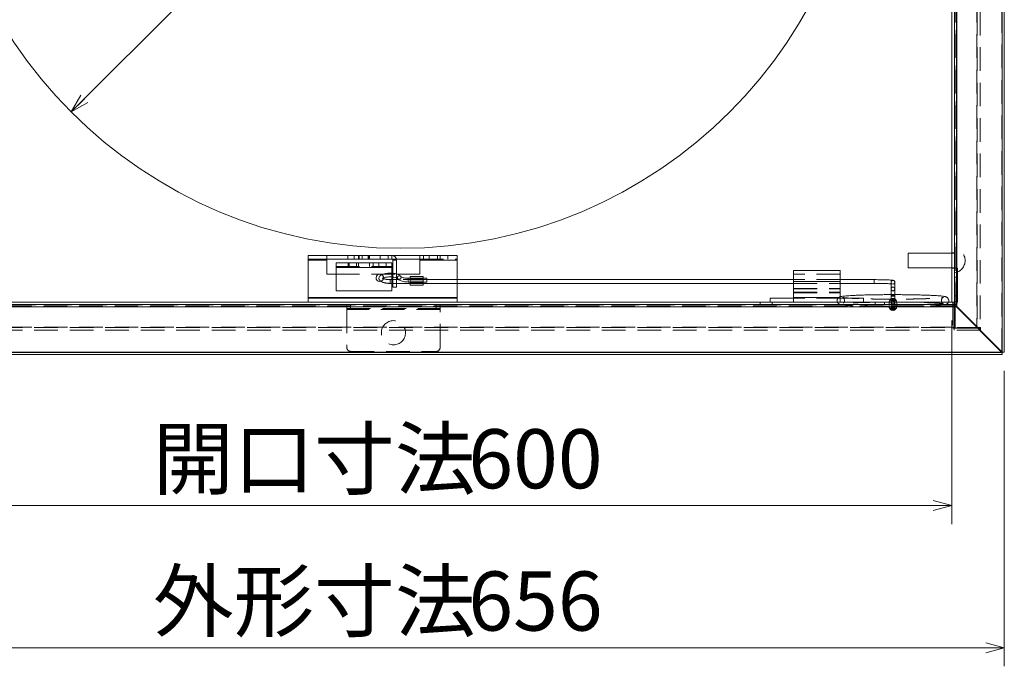
# Model space of a CAD drawing. Units: millimetres. Extents: x 67 to 4195, y 60 to 2901.
# Drawn here: x 2203 to 2732, y 1892 to 2239 of the extents above; entities that cross this region are included whole.
import ezdxf

# ---------------------------------------------------------------- set-up
doc = ezdxf.new("R2010")
doc.units = ezdxf.units.MM
doc.header["$LTSCALE"] = 10
doc.linetypes.add('HIDDEN', pattern=[1.905, 1.27, -0.635])
doc.styles.add('SLDTEXTSTYLE0', font='TXT', dxfattribs={"width": 0.7, "bigfont": 'bigfont'})
doc.dimstyles.new('SLDDIMSTYLE0', dxfattribs={"dimtxt": 36.380208, "dimasz": 10, "dimexe": 0, "dimexo": 0.0625, "dimgap": 9.095052, "dimtad": 1, "dimdec": 1, "dimrnd": 1e-09, "dimzin": 12, "dimdsep": 46, "dimtxsty": 'SLDTEXTSTYLE0', "dimblk1": 'OPEN30', "dimblk2": 'OPEN30', "dimsah": 1, "dimcen": 0.09, "dimadec": 0, "dimazin": 3, "dimtfac": 1, "dimtdec": 1, "dimtofl": 0, "dimtmove": 0, "dimatfit": 3, "dimldrblk": 'OPEN30', "dimfxl": 1, "dimfrac": 2, "dimtolj": 1, "dimtzin": 12, "dimarcsym": 0})
doc.dimstyles.new('SLDDIMSTYLE6', dxfattribs={"dimtxt": 36.380208, "dimasz": 10, "dimexe": 0, "dimexo": 0.0625, "dimgap": 9.095052, "dimtad": 0, "dimtih": 1, "dimtoh": 1, "dimdec": 1, "dimrnd": 1e-09, "dimzin": 12, "dimdsep": 46, "dimtxsty": 'SLDTEXTSTYLE0', "dimblk1": 'OPEN30', "dimblk2": 'OPEN30', "dimsah": 1, "dimcen": 0, "dimadec": 0, "dimazin": 3, "dimtfac": 1, "dimtdec": 1, "dimtmove": 0, "dimatfit": 3, "dimldrblk": 'OPEN30', "dimfxl": 1, "dimfrac": 2, "dimtolj": 1, "dimtzin": 12, "dimarcsym": 0})
doc.dimstyles.new('SLDDIMSTYLE7', dxfattribs={"dimtxt": 36.380208, "dimasz": 10, "dimexe": 0, "dimexo": 0.0625, "dimgap": 9.095052, "dimtad": 1, "dimdec": 0, "dimrnd": 1e-09, "dimzin": 12, "dimdsep": 46, "dimtxsty": 'SLDTEXTSTYLE0', "dimblk1": 'OPEN30', "dimblk2": 'OPEN30', "dimsah": 1, "dimcen": 0.09, "dimadec": 0, "dimazin": 3, "dimtfac": 1, "dimtofl": 0, "dimtmove": 0, "dimatfit": 3, "dimldrblk": 'OPEN30', "dimfxl": 1, "dimfrac": 2, "dimtolj": 1, "dimtzin": 12, "dimarcsym": 0})

# ---------------------------------------------------------------- blocks, each defined once
blk = doc.blocks.new('_OPEN30')
at = {"color": 0, "linetype": 'ByBlock', "lineweight": -2}
for p, q in [((-1, 0.267949), (0, 0)), ((0, 0), (-1, -0.267949)), ((0, 0), (-1, 0))]:
    blk.add_line(p, q, dxfattribs=at)
blk = doc.blocks.new('_D_12')
at = {"color": 96, "linetype": 'Continuous', "lineweight": 0}
for p, q in [((2584.13, 2543.25), (2431.49, 2390.61)), ((2230.57, 2189.7), (2383.22, 2342.34))]:
    blk.add_line(p, q, dxfattribs=at)
at = {"color": 96, "linetype": 'Continuous', "lineweight": 0, "xscale": 10, "yscale": 10}
for p, rotation in [((2584.13, 2543.25, 0.1), 45), ((2230.57, 2189.7, 0.1), 225)]:
    blk.add_blockref('_OPEN30', p, dxfattribs=dict(at, rotation=rotation))
at = {"color": 96, "linetype": 'Continuous', "lineweight": 0, "char_height": 31.75, "attachment_point": 1, "style": 'SLDTEXTSTYLE0'}
for s, insert in [('有効内径', (2258.1, 2383.27, 0.1)), ('%%c', (2427.43, 2383.27, 0.1)), ('500', (2467.65, 2383.27, 0.1))]:
    blk.add_mtext(s, dxfattribs=dict(at, insert=insert))
blk = doc.blocks.new('_D_14')
at = {"color": 96, "linetype": 'Continuous', "lineweight": 0}
for p, q in [((2075.6, 2050.69), (2075.6, 1891.97)), ((2731.59, 2050.69), (2731.59, 1891.97)), ((2075.6, 1901.97), (2731.59, 1901.97))]:
    blk.add_line(p, q, dxfattribs=at)
at = {"color": 96, "linetype": 'Continuous', "lineweight": 0, "xscale": 10, "yscale": 10, "rotation": 180}
blk.add_blockref('_OPEN30', (2075.6, 1901.97, 137.85), dxfattribs=at)
at = {"color": 96, "linetype": 'Continuous', "lineweight": 0, "xscale": 10, "yscale": 10}
blk.add_blockref('_OPEN30', (2731.59, 1901.97, 137.85), dxfattribs=at)
at = {"color": 96, "linetype": 'Continuous', "lineweight": 0, "char_height": 31.75, "attachment_point": 1, "style": 'SLDTEXTSTYLE0'}
for s, insert in [('外形寸法', (2274.45, 1942.9, 137.85)), ('656', (2443.79, 1942.9, 137.85))]:
    blk.add_mtext(s, dxfattribs=dict(at, insert=insert))
blk = doc.blocks.new('_D_16')
at = {"color": 96, "linetype": 'Continuous', "lineweight": 0}
for p, q in [((2103.75, 2076.34), (2103.75, 1968.39)), ((2703.45, 2077.64), (2703.45, 1968.39)), ((2103.75, 1978.39), (2703.45, 1978.39))]:
    blk.add_line(p, q, dxfattribs=at)
at = {"color": 96, "linetype": 'Continuous', "lineweight": 0, "xscale": 10, "yscale": 10, "rotation": 180}
blk.add_blockref('_OPEN30', (2103.75, 1978.39, 137.85), dxfattribs=at)
at = {"color": 96, "linetype": 'Continuous', "lineweight": 0, "xscale": 10, "yscale": 10}
blk.add_blockref('_OPEN30', (2703.45, 1978.39, 137.85), dxfattribs=at)
at = {"color": 96, "linetype": 'Continuous', "lineweight": 0, "char_height": 31.75, "attachment_point": 1, "style": 'SLDTEXTSTYLE0'}
for s, insert in [('開口寸法', (2274.45, 2019.32, 137.85)), ('600', (2443.79, 2019.32, 137.85))]:
    blk.add_mtext(s, dxfattribs=dict(at, insert=insert))

msp = doc.modelspace()

# ---------------------------------------------------------------- linework, layer by layer
at = {"color": 7, "linetype": 'HIDDEN', "lineweight": 0}
for p, q in [((2730.31, 2060.77), (2730.31, 2714.21)), ((2730.39, 2714.29), (2730.39, 2060.69)), ((2704.95, 2087.64), (2704.95, 2688.64)), ((2705.15, 2688.64), (2705.15, 2073.64)), ((2705.15, 2688.64), (2705.15, 2086.19)), ((2705.87, 2085.21), (2705.87, 2689.77)), ((2716.91, 2688.64), (2716.91, 2073.64)), ((2717.11, 2662.64), (2717.11, 2073.64)), ((2718.61, 2662.64), (2718.61, 2073.64)), ((2357.75, 2110.64), (2367.75, 2110.64)), ((2367.75, 2110.14), (2357.75, 2110.14)), ((2379.05, 2110.64), (2379.05, 2112.64)), ((2382.41, 2112.64), (2382.41, 2110.64)), ((2384.75, 2112.64), (2384.75, 2110.64)), ((2385.25, 2110.64), (2385.25, 2112.64)), ((2386.85, 2110.64), (2386.85, 2112.64)), ((2389.96, 2110.64), (2389.96, 2112.64)), ((2390.25, 2110.64), (2390.25, 2112.64)), ((2390.75, 2110.64), (2390.75, 2112.64)), ((2396.45, 2110.64), (2396.45, 2112.64)), ((2400.75, 2110.64), (2400.75, 2112.64)), ((2402.75, 2110.64), (2402.75, 2112.64)), ((2403.25, 2110.14), (2405.25, 2110.14)), ((2417.75, 2110.64), (2437.75, 2110.64)), ((2437.75, 2110.14), (2417.75, 2110.14)), ((2419.7, 2110.64), (2419.7, 2112.64)), ((2422.8, 2110.64), (2422.8, 2112.64)), ((2427.25, 2110.64), (2427.25, 2112.64)), ((2428.75, 2112.64), (2428.75, 2110.64)), ((2432.75, 2110.64), (2432.75, 2112.64)), ((2704.95, 2114.04), (2703.45, 2114.04)), ((2704.95, 2113.94), (2703.45, 2113.94)), ((2372.75, 2106.64), (2402.75, 2106.64)), ((2402.75, 2106.14), (2372.75, 2106.14)), ((2379.25, 2108.64), (2379.25, 2106.64)), ((2379.75, 2106.64), (2379.75, 2108.64)), ((2383.75, 2106.64), (2383.75, 2108.64)), ((2384.75, 2108.64), (2384.75, 2106.64)), ((2390.75, 2106.64), (2390.75, 2108.64)), ((2392.75, 2106.64), (2392.75, 2108.64)), ((2395.75, 2108.64), (2395.75, 2106.64)), ((2399.75, 2106.64), (2399.75, 2108.64)), ((2703.45, 2105.94), (2704.95, 2105.94)), ((2703.45, 2105.84), (2704.95, 2105.84)), ((2706.45, 2105.9), (2704.95, 2105.9)), ((2706.45, 2105.9), (2706.45, 2100.9)), ((2372.75, 2102.64), (2405.42, 2102.64)), ((2402.75, 2099.64), (2401.8, 2099.64)), ((2401.8, 2099.64), (2401.8, 2097.65)), ((2402.75, 2101.11), (2402.75, 2103.1)), ((2403.25, 2103.07), (2403.25, 2095.64)), ((2405.25, 2102.69), (2405.25, 2095.64)), ((2405.83, 2100.25), (2405.84, 2100.24)), ((2421.58, 2099.64), (2406.42, 2099.64)), ((2407.54, 2101.28), (2407.54, 2101.28)), ((2411.58, 2100.38), (2411.58, 2100.38)), ((2412.58, 2101.25), (2419.58, 2101.25)), ((2412.58, 2100.51), (2419.58, 2100.51)), ((2419.58, 2100.38), (2412.58, 2100.38)), ((2419.58, 2100.38), (2412.58, 2100.38)), ((2419.58, 2100.31), (2412.58, 2100.31)), ((2419.58, 2099.58), (2412.58, 2099.58)), ((2437.75, 2097.64), (2437.75, 2099.64)), ((2643.45, 2102.64), (2618.45, 2102.64)), ((2643.45, 2099.64), (2618.45, 2099.64)), ((2661.8, 2099.42), (2661.8, 2097.64)), ((2706.45, 2100.9), (2704.95, 2100.9)), ((2706.45, 2100.9), (2706.45, 2091.86)), ((2401.8, 2097.64), (2402.75, 2097.64)), ((2405.25, 2095.64), (2403.25, 2095.64)), ((2419.58, 2098.44), (2412.58, 2098.44)), ((2412.58, 2098.38), (2419.58, 2098.38)), ((2419.58, 2097.7), (2412.58, 2097.7)), ((2412.58, 2097.64), (2419.58, 2097.64)), ((2412.58, 2097.64), (2419.58, 2097.64)), ((2643.45, 2098.64), (2618.45, 2098.64)), ((2618.45, 2097.64), (2643.45, 2097.64)), ((2618.45, 2094.88), (2643.45, 2094.88)), ((2618.45, 2094.64), (2643.45, 2094.64)), ((2670.8, 2098.2), (2670.8, 2097.39)), ((2437.75, 2090.14), (2357.75, 2090.14)), ((2618.45, 2093), (2643.45, 2093)), ((2618.45, 2092.64), (2643.45, 2092.64)), ((2618.45, 2090.14), (2643.45, 2090.14)), ((2643.45, 2089.64), (2618.45, 2089.64)), ((2706, 2090.9), (2704.95, 2090.9)), ((2706.08, 2086.79), (2706.08, 2091.82)), ((2704.75, 2085.94), (2089.75, 2085.94)), ((2101.32, 2085.22), (2705.88, 2085.22)), ((2704.75, 2085.94), (2102.3, 2085.94)), ((2103.75, 2086.14), (2704.75, 2086.14)), ((2378.6, 2083.64), (2378.6, 2086.14)), ((2378.6, 2084.14), (2428.6, 2084.14)), ((2428.6, 2083.64), (2378.6, 2083.64)), ((2378.6, 2083.64), (2378.6, 2063.14)), ((2380.6, 2084.14), (2380.6, 2086.14)), ((2426.6, 2086.14), (2426.6, 2084.14)), ((2428.6, 2086.14), (2428.6, 2083.64)), ((2428.6, 2063.14), (2428.6, 2083.64)), ((2600.5, 2087.64), (2600.5, 2086.14)), ((2607, 2086.14), (2607, 2087.64)), ((2662.25, 2087.64), (2662.25, 2086.14)), ((2667.25, 2086.14), (2667.25, 2087.64)), ((2669.8, 2087.64), (2669.8, 2087.56)), ((2669.8, 2087.56), (2669.8, 2085.47)), ((2669.8, 2085.16), (2669.8, 2085.47)), ((2670.8, 2087.64), (2670.8, 2084.69)), ((2670.8, 2085.47), (2670.8, 2085.16)), ((2670.8, 2084.69), (2670.8, 2084.68)), ((2672.8, 2084.69), (2672.8, 2087.64)), ((2672.8, 2085.47), (2672.8, 2085.16)), ((2672.8, 2084.68), (2672.8, 2084.69)), ((2673.8, 2087.56), (2673.8, 2087.64)), ((2673.8, 2087.56), (2673.8, 2085.47)), ((2673.8, 2085.16), (2673.8, 2085.47)), ((2704.01, 2087.64), (2704.01, 2073.64)), ((2704.75, 2086.14), (2704.75, 2086.29)), ((2704.8, 2086.14), (2704.75, 2086.14)), ((2704.75, 2085.94), (2704.75, 2086.14)), ((2704.75, 2074.18), (2704.75, 2085.94)), ((2704.95, 2087.64), (2704.8, 2087.64)), ((2704.95, 2087.84), (2706.45, 2087.84)), ((2706, 2087.84), (2704.95, 2087.84)), ((2704.95, 2087.64), (2705.01, 2087.64)), ((2705.01, 2087.64), (2705.01, 2086.16)), ((2705.01, 2086.08), (2705.01, 2073.64)), ((2705.15, 2085.94), (2705.15, 2073.64)), ((2705.87, 2085.21), (2705.88, 2085.21)), ((2730.31, 2060.77), (2705.87, 2085.21)), ((2730.32, 2060.78), (2705.88, 2085.22)), ((2704.75, 2074.18), (2089.75, 2074.18)), ((2718.75, 2073.98), (2089.75, 2073.98)), ((2704.01, 2073.64), (2705.01, 2073.64)), ((2704.75, 2073.98), (2704.75, 2074.18)), ((2718.75, 2073.98), (2704.75, 2073.98)), ((2704.75, 2072.48), (2704.75, 2073.98)), ((2718.75, 2072.48), (2704.75, 2072.48)), ((2705.01, 2073.64), (2705.15, 2073.64)), ((2716.91, 2073.64), (2705.15, 2073.64)), ((2716.91, 2073.64), (2717.11, 2073.64)), ((2717.11, 2073.64), (2718.61, 2073.64)), ((2718.75, 2073.98), (2718.75, 2072.48)), ((2718.75, 2073.98), (2718.75, 2073.98)), ((2718.75, 2072.48), (2089.75, 2072.48)), ((2730.4, 2060.69), (2076.8, 2060.69)), ((2076.88, 2060.78), (2730.32, 2060.78)), ((2380.6, 2061.14), (2426.6, 2061.14)), ((2730.31, 2060.77), (2730.32, 2060.77)), ((2730.31, 2060.77), (2730.39, 2060.69)), ((2730.32, 2060.78), (2730.32, 2060.77)), ((2730.32, 2060.78), (2730.4, 2060.69)), ((2730.39, 2060.69), (2730.4, 2060.69))]:
    msp.add_line(p, q, dxfattribs=at)
at = {"color": 7, "linetype": 'Continuous', "lineweight": 15}
for p, q in [((2730.52, 2714.21), (2730.52, 2060.77)), ((2731.59, 2714.29), (2731.59, 2060.69)), ((2703.45, 2087.64), (2703.45, 2688.64)), ((2704.8, 2086.29), (2704.8, 2688.69)), ((2706, 2086.29), (2706, 2688.69)), ((2706.08, 2091.82), (2706.08, 2689.77)), ((2357.75, 2110.14), (2357.75, 2112.64)), ((2357.75, 2112.64), (2367.75, 2112.64)), ((2357.75, 2110.14), (2357.75, 2090.14)), ((2357.75, 2110.14), (2367.75, 2110.14)), ((2367.75, 2112.64), (2367.75, 2110.14)), ((2417.75, 2112.64), (2367.75, 2112.64)), ((2367.75, 2110.64), (2417.75, 2110.64)), ((2367.75, 2110.14), (2367.75, 2102.64)), ((2403.25, 2110.14), (2403.25, 2103.07)), ((2403.25, 2110.14), (2405.25, 2110.14)), ((2405.25, 2110.14), (2405.25, 2102.69)), ((2417.75, 2112.64), (2437.75, 2112.64)), ((2417.75, 2110.14), (2417.75, 2112.64)), ((2417.75, 2102.64), (2417.75, 2110.14)), ((2417.75, 2110.14), (2437.75, 2110.14)), ((2437.75, 2112.64), (2437.75, 2110.14)), ((2437.75, 2099.64), (2437.75, 2110.14)), ((2703.45, 2113.94), (2679.95, 2113.94)), ((2679.95, 2113.94), (2679.95, 2109.94)), ((2679.95, 2109.94), (2679.95, 2105.94)), ((2372.75, 2106.14), (2372.75, 2108.64)), ((2372.75, 2108.64), (2402.75, 2108.64)), ((2372.75, 2106.14), (2372.75, 2093.64)), ((2372.75, 2106.14), (2402.75, 2106.14)), ((2402.75, 2108.64), (2402.75, 2106.14)), ((2402.75, 2103.1), (2402.75, 2106.14)), ((2643.45, 2104.64), (2618.45, 2104.64)), ((2618.45, 2098.64), (2618.45, 2104.64)), ((2643.45, 2104.64), (2643.45, 2098.64)), ((2679.95, 2105.94), (2703.45, 2105.94)), ((2367.75, 2102.64), (2372.75, 2102.64)), ((2398.18, 2100.28), (2397.99, 2100.38)), ((2402.75, 2093.64), (2402.75, 2101.11)), ((2406.42, 2099.64), (2402.75, 2099.64)), ((2405.42, 2102.64), (2417.75, 2102.64)), ((2405.85, 2100.22), (2405.84, 2100.24)), ((2412.58, 2100.38), (2411.58, 2100.38)), ((2411.58, 2100.38), (2411.58, 2098.38)), ((2419.58, 2101.38), (2412.58, 2101.38)), ((2412.58, 2101.38), (2412.58, 2097.5)), ((2419.58, 2101.38), (2419.58, 2097.5)), ((2421.58, 2100.38), (2419.58, 2100.38)), ((2421.58, 2100.38), (2421.58, 2098.38)), ((2618.45, 2099.64), (2421.58, 2099.64)), ((2661.8, 2099.64), (2643.45, 2099.64)), ((2661.8, 2097.64), (2661.8, 2099.64)), ((2372.75, 2093.64), (2402.75, 2093.64)), ((2402.75, 2097.64), (2412.58, 2097.64)), ((2411.58, 2098.38), (2412.58, 2098.38)), ((2412.58, 2097.5), (2419.58, 2097.5)), ((2412.58, 2097.5), (2412.58, 2096.77)), ((2412.58, 2096.77), (2419.58, 2096.77)), ((2412.58, 2096.64), (2412.58, 2096.77)), ((2412.58, 2096.64), (2419.58, 2096.64)), ((2419.58, 2098.38), (2421.58, 2098.38)), ((2419.58, 2097.64), (2618.45, 2097.64)), ((2419.58, 2097.5), (2419.58, 2096.77)), ((2419.58, 2096.64), (2419.58, 2096.77)), ((2437.75, 2090.14), (2437.75, 2097.64)), ((2643.45, 2098.64), (2618.45, 2098.64)), ((2618.45, 2098.64), (2618.45, 2090.14)), ((2643.45, 2090.14), (2643.45, 2098.64)), ((2643.45, 2097.64), (2661.8, 2097.64)), ((2670.8, 2097.39), (2670.8, 2087.64)), ((2672.8, 2087.64), (2672.8, 2098.2)), ((2357.75, 2090.14), (2357.75, 2089.64)), ((2437.75, 2090.14), (2357.75, 2090.14)), ((2357.75, 2087.64), (2357.75, 2089.64)), ((2357.75, 2089.64), (2437.75, 2089.64)), ((2437.75, 2089.64), (2437.75, 2090.14)), ((2437.75, 2087.64), (2437.75, 2089.64)), ((2605.95, 2087.64), (2605.95, 2089.64)), ((2605.95, 2089.64), (2618.45, 2089.64)), ((2643.45, 2090.14), (2618.45, 2090.14)), ((2618.45, 2087.64), (2618.45, 2090.14)), ((2643.45, 2090.14), (2643.45, 2087.64)), ((2643.45, 2089.64), (2655.95, 2089.64)), ((2655.95, 2087.64), (2655.95, 2089.64)), ((2706.45, 2090.9), (2706, 2090.9)), ((2706.45, 2091.86), (2706.45, 2090.9)), ((2706.45, 2090.9), (2706.45, 2087.84)), ((2102.39, 2086.29), (2704.8, 2086.29)), ((2102.39, 2085.09), (2704.8, 2085.09)), ((2103.75, 2087.64), (2704.75, 2087.64)), ((2107.93, 2085.01), (2705.88, 2085.01)), ((2704.8, 2087.64), (2703.45, 2087.64)), ((2704.75, 2086.29), (2704.75, 2087.64)), ((2704.8, 2086.29), (2706, 2086.29)), ((2704.8, 2086.29), (2704.8, 2085.09)), ((2705.88, 2085.01), (2704.8, 2085.09)), ((2705.01, 2086.16), (2705.01, 2086.08)), ((2705.15, 2086.19), (2705.15, 2085.94)), ((2705.88, 2085.22), (2705.88, 2085.01)), ((2705.88, 2085.21), (2706.08, 2085.21)), ((2730.32, 2060.57), (2705.88, 2085.01)), ((2706.45, 2087.84), (2706, 2087.84)), ((2706.08, 2085.21), (2706, 2086.29)), ((2706.08, 2085.21), (2706.08, 2086.79)), ((2730.52, 2060.77), (2706.08, 2085.21)), ((2730.4, 2059.49), (2076.8, 2059.49)), ((2730.32, 2060.57), (2076.88, 2060.57)), ((2730.32, 2060.77), (2730.52, 2060.77)), ((2730.32, 2060.77), (2730.32, 2060.57)), ((2730.4, 2060.69), (2731.59, 2060.69)), ((2730.4, 2060.69), (2730.4, 2059.49))]:
    msp.add_line(p, q, dxfattribs=at)
at = {"color": 7, "linetype": 'Continuous', "lineweight": 15, "flags": 128}
for points in [[(2405.25, 2110.14), (2405.2, 2110.63), (2405.2, 2110.64)], [(2396.25, 2102.64), (2397.01, 2102.49), (2397.32, 2102.33)], [(2730.32, 2060.57), (2730.33, 2060.32), (2730.35, 2060.09), (2730.37, 2059.89), (2730.38, 2059.72), (2730.39, 2059.6), (2730.4, 2059.52), (2730.4, 2059.49)], [(2730.52, 2060.77), (2730.77, 2060.75), (2731, 2060.74), (2731.2, 2060.72), (2731.37, 2060.71), (2731.49, 2060.7), (2731.57, 2060.69), (2731.59, 2060.69)]]:
    msp.add_lwpolyline(points, dxfattribs=at)
at = {"color": 7, "linetype": 'HIDDEN', "lineweight": 0, "flags": 128}
for points in [[(2406.99, 2101.67), (2407.33, 2101.52), (2407.54, 2101.28)], [(2671.24, 2097.38), (2671.28, 2097.35), (2671.35, 2097.31)], [(2671.22, 2090.74), (2670.95, 2090.82), (2670.82, 2090.91), (2670.83, 2091.01), (2670.99, 2091.1), (2671.28, 2091.16), (2671.65, 2091.2), (2672.04, 2091.19), (2672.39, 2091.15), (2672.66, 2091.08), (2672.79, 2090.99), (2672.78, 2090.89), (2672.61, 2090.8), (2672.33, 2090.73), (2671.96, 2090.7), (2671.57, 2090.7), (2671.22, 2090.74)], [(2705.87, 2085.21), (2705.65, 2085.43), (2705.45, 2085.64), (2705.26, 2085.82), (2705.1, 2085.98), (2704.97, 2086.11), (2704.88, 2086.21), (2704.82, 2086.27), (2704.8, 2086.29)], [(2705.88, 2085.22), (2705.66, 2085.44), (2705.45, 2085.64), (2705.27, 2085.83), (2705.11, 2085.99), (2704.98, 2086.12), (2704.88, 2086.21), (2704.82, 2086.27), (2704.8, 2086.29)]]:
    msp.add_lwpolyline(points, dxfattribs=at)
at = {"color": 96, "linetype": 'Continuous', "lineweight": 0}
msp.add_circle((2407.35, 2366.48), 250, dxfattribs=at)
at = {"color": 7, "linetype": 'HIDDEN', "lineweight": 0}
for centre, radius in [((2671.8, 2087.65), 1), ((2671.8, 2087.21), 1), ((2671.8, 2084.69), 1), ((2403.6, 2071.14), 6.5)]:
    msp.add_circle(centre, radius, dxfattribs=at)
for centre, radius, start, end in [((2703.8, 2109.94), 6.75, 279.7982, 80.2018), ((2402.75, 2110.14), 2.5, 11.537, 90), ((2396.25, 2100.64), 2, 356.7672, 57.5187), ((2406.74, 2100.7), 1.01, 75.397, 207.0135), ((2671.8, 2098.2), 0.999, 125.9609, 187.8276), ((2671.8, 2098.2), 1, 0.2301, 126.0023), ((2671.8, 2094.68), 1, 0, 180), ((2671.8, 2094.68), 1, 180, 0), ((2671.8, 2087.26), 2, 0.0437, 179.9563), ((2671.8, 2087.56), 2, 60.025, 119.975), ((2671.8, 2087.56), 1, 0.043, 179.957), ((2671.8, 2085.47), 2, 180.0437, 359.9563), ((2671.8, 2085.16), 2, 180.0437, 359.9563), ((2671.8, 2087.26), 1, 0.043, 179.957), ((2671.8, 2087.21), 1, 0, 180), ((2671.8, 2087.21), 1, 180, 0), ((2671.8, 2084.68), 1, 0, 180), ((2671.8, 2085.47), 1, 180.0436, 359.9564), ((2671.8, 2085.16), 1, 180.043, 359.957), ((2671.8, 2084.68), 1, 180, 0), ((2704.75, 2087.84), 0.2, 270, 0), ((2704.75, 2087.84), 1.7, 293.9707, 317.3321), ((2380.6, 2063.14), 2, 180, 270), ((2426.6, 2063.14), 2, 270, 0)]:
    msp.add_arc(centre, radius, start, end, dxfattribs=at)
at = {"color": 7, "linetype": 'Continuous', "lineweight": 15}
for centre, radius, start, end in [((2402.75, 2110.14), 0.5, 0, 90), ((2396.25, 2100.64), 2, 90, 356.7672), ((2406.66, 2100.81), 1, 216.5899, 27.9159), ((2671.8, 2098.21), 1, 243.0813, 0.1493), ((2671.8, 2087.56), 2, 119.9654, 177.7502), ((2671.8, 2087.56), 2, 2.249, 60.0354), ((2704.75, 2087.84), 1.7, 271.7994, 293.9707), ((2704.75, 2087.84), 1.7, 317.3321, 0)]:
    msp.add_arc(centre, radius, start, end, dxfattribs=at)
for points, knots in [([(2407.54, 2101.28), (2407.44, 2101.43), (2407.18, 2101.77), (2406.57, 2102.2), (2405.68, 2102.6), (2404.54, 2102.91), (2403.25, 2103.09), (2401.89, 2103.16), (2400.55, 2103.11), (2399.26, 2102.94), (2398.1, 2102.66), (2397.13, 2102.26), (2396.43, 2101.78), (2395.96, 2101.19), (2395.75, 2100.49), (2395.87, 2099.77), (2396.27, 2099.19), (2396.59, 2098.87), (2396.82, 2098.75), (2396.83, 2098.74)], [0, 0, 0, 0, 0.040928, 0.100312, 0.170124, 0.24321, 0.313981, 0.383535, 0.452763, 0.522253, 0.592644, 0.665183, 0.733194, 0.787538, 0.838122, 0.892364, 0.942952, 0.997998, 1, 1, 1, 1]), ([(2397.79, 2100.26), (2397.78, 2100.26), (2397.78, 2100.26), (2398.04, 2100.46), (2398.58, 2100.7), (2399.38, 2100.92), (2400.39, 2101.08), (2401.53, 2101.16), (2402.71, 2101.13), (2403.82, 2101), (2404.76, 2100.79), (2405.43, 2100.54), (2405.8, 2100.29), (2405.82, 2100.26), (2405.83, 2100.25)], [0, 0, 0, 0, 0.0463469, 0.1232507, 0.2036333, 0.2908281, 0.3829627, 0.4778351, 0.5738577, 0.6697999, 0.7643097, 0.8558601, 0.932393, 1, 1, 1, 1]), ([(2405.84, 2100.24), (2405.94, 2100.09), (2406.2, 2099.74), (2406.81, 2099.32), (2407.7, 2098.92), (2408.84, 2098.61), (2410.11, 2098.43), (2411.05, 2098.38), (2411.52, 2098.38), (2411.58, 2098.38)], [0, 0, 0, 0, 0.1054425, 0.2584354, 0.4382927, 0.6265849, 0.8089147, 0.9780183, 1, 1, 1, 1]), ([(2411.58, 2100.38), (2411.38, 2100.38), (2410.78, 2100.39), (2409.83, 2100.48), (2408.84, 2100.67), (2408.1, 2100.92), (2407.66, 2101.16), (2407.54, 2101.28), (2407.54, 2101.28), (2407.54, 2101.28)], [0, 0, 0, 0, 0.100047, 0.291854, 0.481855, 0.666814, 0.823436, 0.971977, 1, 1, 1, 1]), ([(2672.8, 2098.2), (2672.79, 2098.34), (2672.76, 2098.59), (2672.57, 2098.88), (2672.36, 2099.06), (2672.17, 2099.16), (2671.97, 2099.24), (2671.67, 2099.3), (2671.16, 2099.37), (2670.28, 2099.44), (2669.15, 2099.51), (2667.77, 2099.56), (2666.22, 2099.6), (2664.54, 2099.63), (2663.04, 2099.64), (2662.13, 2099.64), (2661.8, 2099.64)], [0, 0, 0, 0, 0.026891, 0.049329, 0.069979, 0.091683, 0.12198, 0.175127, 0.288081, 0.393916, 0.505609, 0.615198, 0.724079, 0.832666, 0.94112, 1, 1, 1, 1]), ([(2661.8, 2097.64), (2662.11, 2097.64), (2663.01, 2097.64), (2664.48, 2097.63), (2666.14, 2097.6), (2667.67, 2097.56), (2669, 2097.51), (2670.09, 2097.45), (2670.87, 2097.39), (2671.27, 2097.34), (2671.43, 2097.3), (2671.41, 2097.31), (2671.4, 2097.31)], [0, 0, 0, 0, 0.066182, 0.192392, 0.318669, 0.444814, 0.570699, 0.696055, 0.820193, 0.923319, 0.990701, 1, 1, 1, 1]), ([(2670.8, 2091.6), (2670.29, 2091.59), (2668.78, 2091.59), (2666.3, 2091.58), (2663.4, 2091.54), (2660.6, 2091.5), (2657.92, 2091.44), (2655.4, 2091.37), (2653.05, 2091.29), (2650.91, 2091.2), (2649, 2091.09), (2647.34, 2090.98), (2645.93, 2090.86), (2644.77, 2090.72), (2644.02, 2090.61), (2643.6, 2090.49), (2643.45, 2090.44)], [0, 0, 0, 0, 0.039044, 0.114726, 0.190416, 0.266123, 0.341859, 0.417638, 0.493485, 0.569434, 0.645547, 0.721935, 0.798833, 0.876806, 0.957614, 1, 1, 1, 1]), ([(2701.8, 2088.38), (2701.77, 2088.64), (2701.72, 2089.13), (2701.35, 2089.7), (2700.96, 2090.06), (2700.6, 2090.28), (2700.25, 2090.42), (2699.8, 2090.55), (2699.16, 2090.68), (2698.15, 2090.81), (2696.81, 2090.94), (2695.17, 2091.06), (2693.31, 2091.16), (2691.23, 2091.26), (2688.94, 2091.35), (2686.46, 2091.42), (2683.82, 2091.48), (2681.05, 2091.53), (2678.17, 2091.57), (2675.41, 2091.59), (2673.61, 2091.59), (2672.8, 2091.6)], [0, 0, 0, 0, 0.020574, 0.038651, 0.056102, 0.075025, 0.098481, 0.132302, 0.192002, 0.260805, 0.334251, 0.403956, 0.47244, 0.540409, 0.608114, 0.675669, 0.743134, 0.810542, 0.877914, 0.945262, 1, 1, 1, 1]), ([(2701.64, 2087.64), (2701.71, 2087.83), (2701.8, 2088.07), (2701.8, 2088.32), (2701.8, 2088.38)], [0, 0, 0, 0, 0.799738, 1, 1, 1, 1])]:
    msp.add_open_spline(points, degree=3, knots=knots, dxfattribs=at)
at = {"color": 7, "linetype": 'HIDDEN', "lineweight": 0}
for points, knots in [([(2397.99, 2100.38), (2397.96, 2100.39), (2397.8, 2100.48), (2397.79, 2100.51), (2397.77, 2100.54)], [0, 0, 0, 0, 0.153044, 1, 1, 1, 1]), ([(2397.77, 2100.53), (2397.78, 2100.51), (2397.81, 2100.47), (2397.79, 2100.33), (2397.78, 2100.25)], [0, 0, 0, 0, 0.436458, 1, 1, 1, 1]), ([(2401.8, 2099.64), (2401.6, 2099.64), (2401.01, 2099.65), (2400.05, 2099.74), (2399.07, 2099.94), (2398.43, 2100.14), (2398.23, 2100.25), (2398.18, 2100.28)], [0, 0, 0, 0, 0.137975, 0.402492, 0.66452, 0.919591, 1, 1, 1, 1]), ([(2396.83, 2098.74), (2397.09, 2098.6), (2397.63, 2098.28), (2398.71, 2097.96), (2399.97, 2097.73), (2401.03, 2097.65), (2401.64, 2097.64), (2401.8, 2097.64)], [0, 0, 0, 0, 0.212223, 0.454206, 0.688637, 0.917938, 1, 1, 1, 1]), ([(2671.4, 2097.31), (2671.4, 2097.31), (2671.4, 2097.31), (2671.26, 2097.37), (2671.04, 2097.54), (2670.85, 2097.83), (2670.82, 2098.08), (2670.8, 2098.2)], [0, 0, 0, 0, 0.235361, 0.452661, 0.617293, 0.803561, 1, 1, 1, 1]), ([(2643.45, 2090.44), (2643.44, 2090.44), (2643.3, 2090.41), (2643.06, 2090.31), (2642.65, 2090.07), (2642.22, 2089.67), (2641.87, 2089.04), (2641.75, 2088.26), (2641.94, 2087.53), (2642.31, 2086.99), (2642.7, 2086.65), (2643.06, 2086.45), (2643.41, 2086.31), (2643.9, 2086.18), (2644.59, 2086.05), (2645.68, 2085.92), (2647.06, 2085.79), (2648.73, 2085.68), (2650.63, 2085.57), (2652.75, 2085.48), (2655.08, 2085.39), (2657.58, 2085.32), (2660.25, 2085.26), (2663.04, 2085.21), (2665.93, 2085.18), (2668.88, 2085.16), (2671.86, 2085.15), (2674.85, 2085.16), (2677.8, 2085.18), (2680.68, 2085.22), (2683.47, 2085.26), (2686.12, 2085.32), (2688.62, 2085.4), (2690.93, 2085.48), (2693.03, 2085.57), (2694.9, 2085.68), (2696.53, 2085.79), (2697.89, 2085.91), (2699.01, 2086.05), (2699.76, 2086.19), (2700.3, 2086.35), (2700.78, 2086.55), (2701.23, 2086.93), (2701.57, 2087.31), (2701.63, 2087.59), (2701.64, 2087.64)], [0, 0, 0, 0, 0.001526, 0.015862, 0.025254, 0.034296, 0.043489, 0.052932, 0.062604, 0.070949, 0.079162, 0.088226, 0.099709, 0.116662, 0.14802, 0.17991, 0.213783, 0.246285, 0.278304, 0.310109, 0.341802, 0.373432, 0.405022, 0.436587, 0.468137, 0.499677, 0.531212, 0.562744, 0.594279, 0.625817, 0.657363, 0.688922, 0.720501, 0.75211, 0.783764, 0.815493, 0.847348, 0.879442, 0.912053, 0.946108, 0.966461, 0.980075, 0.989064, 0.998178, 1, 1, 1, 1]), ([(2697.8, 2088.38), (2697.83, 2088.63), (2697.89, 2089.11), (2698.24, 2089.63), (2698.57, 2089.93), (2698.82, 2090.07), (2698.95, 2090.12), (2698.94, 2090.12), (2698.75, 2090.07), (2698.31, 2090), (2697.55, 2089.9), (2696.45, 2089.8), (2695.03, 2089.69), (2693.32, 2089.59), (2691.35, 2089.5), (2689.14, 2089.42), (2686.74, 2089.34), (2684.15, 2089.28), (2681.43, 2089.23), (2678.59, 2089.19), (2675.68, 2089.16), (2672.72, 2089.15), (2669.75, 2089.16), (2666.81, 2089.17), (2663.92, 2089.2), (2661.12, 2089.25), (2658.44, 2089.3), (2655.92, 2089.37), (2653.58, 2089.45), (2651.45, 2089.54), (2649.56, 2089.63), (2647.93, 2089.74), (2646.59, 2089.85), (2645.6, 2089.95), (2644.98, 2090.05), (2644.69, 2090.11), (2644.65, 2090.12), (2644.77, 2090.08), (2645.02, 2089.94), (2645.4, 2089.61), (2645.74, 2089.02), (2645.85, 2088.27), (2645.67, 2087.56), (2645.32, 2087.06), (2644.99, 2086.79), (2644.76, 2086.67), (2644.65, 2086.63), (2644.68, 2086.64), (2644.9, 2086.69), (2645.39, 2086.77), (2646.2, 2086.87), (2647.35, 2086.97), (2648.81, 2087.07), (2650.56, 2087.17), (2652.57, 2087.27), (2654.81, 2087.35), (2657.24, 2087.42), (2659.85, 2087.48), (2662.59, 2087.53), (2665.44, 2087.57), (2668.36, 2087.59), (2671.32, 2087.6), (2674.29, 2087.6), (2677.23, 2087.58), (2680.11, 2087.54), (2682.89, 2087.5), (2685.55, 2087.44), (2688.04, 2087.37), (2690.35, 2087.29), (2692.45, 2087.2), (2694.3, 2087.1), (2695.89, 2087), (2697.19, 2086.89), (2698.13, 2086.78), (2698.69, 2086.69), (2698.94, 2086.64), (2698.95, 2086.63), (2698.81, 2086.69), (2698.53, 2086.85), (2698.14, 2087.22), (2697.85, 2087.78), (2697.82, 2088.2), (2697.8, 2088.38)], [0, 0, 0, 0, 0.005026, 0.009379, 0.013467, 0.017824, 0.023013, 0.029827, 0.038991, 0.050805, 0.064803, 0.080119, 0.096085, 0.112359, 0.128784, 0.145289, 0.161841, 0.17842, 0.195017, 0.211625, 0.22824, 0.24486, 0.261482, 0.278103, 0.294723, 0.311339, 0.327947, 0.344546, 0.361129, 0.377688, 0.39421, 0.410669, 0.427014, 0.443137, 0.456812, 0.468053, 0.475941, 0.481668, 0.48644, 0.491013, 0.495717, 0.500662, 0.50571, 0.509986, 0.514081, 0.518516, 0.523894, 0.531015, 0.540569, 0.552753, 0.567001, 0.582445, 0.598473, 0.614776, 0.631216, 0.64773, 0.664286, 0.680869, 0.697468, 0.714077, 0.730693, 0.747313, 0.763935, 0.780557, 0.797176, 0.81379, 0.830398, 0.846994, 0.863575, 0.880129, 0.896644, 0.91309, 0.929412, 0.945485, 0.958868, 0.969566, 0.976985, 0.982491, 0.987184, 0.991748, 0.996454, 1, 1, 1, 1]), ([(2672.8, 2091.6), (2672.62, 2091.6), (2671.95, 2091.6), (2671.28, 2091.6), (2670.8, 2091.6)], [0, 0, 0, 0, 0.278765, 1, 1, 1, 1])]:
    msp.add_open_spline(points, degree=3, knots=knots, dxfattribs=at)

# ---------------------------------------------------------------- dimensions: what is measured, and where the dimension line sits
at = {"color": 96, "linetype": 'Continuous', "lineweight": 0}
dim = msp.add_diameter_dim_2p(p1=(2584.13, 2543.25), p2=(2230.57, 2189.7), text='有効内径<>', dimstyle='SLDDIMSTYLE6', dxfattribs=at)
dim.commit()
dim.dimension.update_dxf_attribs({"geometry": '_D_12', "text_midpoint": (2407.35, 2366.48), "dimtype": 163})
for base, p1, p2, text, dimstyle, picture, middle in [((2703.45, 1978.39), (2103.75, 2086.34), (2703.45, 2087.64), '開口寸法<>', 'SLDDIMSTYLE7', '_D_16', (2403.6, 1978.39)), ((2731.59, 1901.97), (2075.6, 2060.69), (2731.59, 2060.69), '外形寸法<>', 'SLDDIMSTYLE0', '_D_14', (2403.6, 1901.97))]:
    dim = msp.add_linear_dim(base=base, p1=p1, p2=p2, text=text, dimstyle=dimstyle, dxfattribs=at)
    dim.commit()
    dim.dimension.update_dxf_attribs({"geometry": picture, "text_midpoint": middle, "dimtype": 160})

doc.saveas('drawing.dxf')
